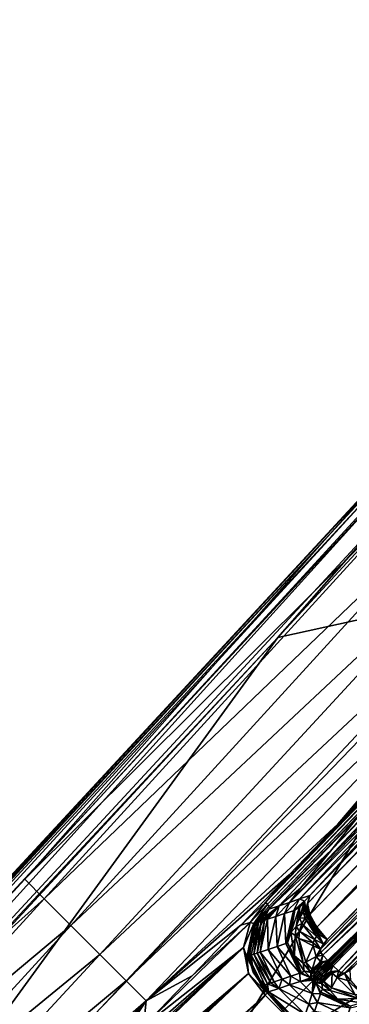
# Model space of a CAD drawing. Units: inches. Extents: x -12.8 to 14.7, y -14 to 12.8.
# Drawn here: x -6.4 to -5.7, y -5.8 to -3.7 of the extents above; entities that cross this region are included whole.
import ezdxf

# ---------------------------------------------------------------- set-up
doc = ezdxf.new("R2010")
doc.units = ezdxf.units.IN
doc.header["$MEASUREMENT"] = 0
doc.layers.add('TABLE-BASE', color=6, linetype='Continuous')
doc.layers.add('TABLE-TOP', color=6, linetype='Continuous')

msp = doc.modelspace()

# ---------------------------------------------------------------- linework, layer by layer
at = {"layer": 'TABLE-BASE'}
for points in [[(-3.8798, -3.5316, 5.0001), (-1.8766, -1.4553, 6.1778), (-5.8748, -5.6166, 3.8237)], [(-5.8748, -5.6166, 3.8237), (-1.8766, -1.4553, 6.1778), (-5.8718, -5.6213, 3.8267)], [(-5.8718, -5.6213, 3.8267), (-1.8766, -1.4553, 6.1778), (-1.8736, -1.4598, 6.1808)], [(-5.8718, -5.6213, 3.8267), (-1.8736, -1.4598, 6.1808), (-1.8725, -1.4636, 6.1856)], [(-5.8707, -5.6251, 3.8316), (-5.8718, -5.6213, 3.8267), (-1.8725, -1.4636, 6.1856)], [(-1.8725, -1.4636, 6.1856), (-4.2724, -3.9627, 4.7787), (-5.8707, -5.6251, 3.8316)], [(-5.7821, -5.5974, 5.0466), (-2.4043, -2.1034, 7.5344), (-5.7872, -5.6148, 5.0783)], [(-5.7872, -5.6148, 5.0783), (-2.4043, -2.1034, 7.5344), (-2.3994, -2.1368, 7.5752)], [(-4.7712, -4.5505, 5.7847), (-2.4043, -2.1034, 7.5344), (-5.7821, -5.5974, 5.0466)], [(-5.7872, -5.6148, 5.0783), (-2.3994, -2.1368, 7.5752), (-5.7819, -5.6389, 5.1051)], [(-5.7819, -5.6389, 5.1051), (-2.3994, -2.1368, 7.5752), (-2.3922, -2.1514, 7.586)], [(-5.7819, -5.6389, 5.1051), (-2.3922, -2.1514, 7.586), (-5.7666, -5.6666, 5.1233)], [(-5.7666, -5.6666, 5.1233), (-2.3922, -2.1514, 7.586), (-3.7237, -3.5982, 6.6068)], [(-3.8798, -3.5316, 5.0001), (-5.8748, -5.6166, 3.8237), (-4.8794, -4.572, 4.4116)], [(-5.7666, -5.6666, 5.1233), (-3.7237, -3.5982, 6.6068), (-4.7337, -4.6461, 5.8688)], [(-5.8707, -5.6251, 3.8316), (-4.2724, -3.9627, 4.7787), (-5.072, -4.795, 4.3079)], [(-4.0676, -3.988, 6.3448), (-5.7579, -5.722, 5.1157), (-5.7588, -5.7148, 5.1177)], [(-4.0676, -3.988, 6.3448), (-5.7588, -5.7148, 5.1177), (-5.7435, -5.6939, 5.1306)], [(-4.7019, -4.7109, 5.8586), (-5.7579, -5.722, 5.1157), (-4.0676, -3.988, 6.3448)], [(-5.7435, -5.6939, 5.1306), (-4.7337, -4.6461, 5.8688), (-4.0676, -3.988, 6.3448)], [(-5.713, -5.7669, 5.1157), (-4.7019, -4.7109, 5.8586), (-3.979, -4.0766, 6.3448)], [(-5.713, -5.7669, 5.1157), (-3.979, -4.0766, 6.3448), (-5.7058, -5.7679, 5.1177)], [(-5.7058, -5.7679, 5.1177), (-3.979, -4.0766, 6.3448), (-5.6849, -5.7526, 5.1306)], [(-5.3493, -4.921, 5.7401), (-5.0029, -4.1137, 6.0558), (-5.8522, -5.0311, 5.4316)], [(-5.0029, -4.1137, 6.0558), (-5.5841, -4.7272, 5.6294), (-5.8522, -5.0311, 5.4316)], [(-5.2251, -5.0115, 5.2833), (-4.7712, -4.5505, 5.7847), (-5.7821, -5.5974, 5.0466)], [(-5.8789, -5.6124, 3.8231), (-5.4008, -5.108, 4.1065), (-4.8794, -4.572, 4.4116)], [(-4.8794, -4.572, 4.4116), (-5.8748, -5.6166, 3.8237), (-5.8789, -5.6124, 3.8231)], [(-5.6037, -4.6529, 5.5275), (-5.5647, -4.6445, 5.2179), (-6.408, -5.5617, 4.6154)], [(-6.408, -5.5617, 4.6154), (-5.5647, -4.6445, 5.2179), (-5.5249, -4.6842, 4.865)], [(-7.9109, -7.144, 3.8595), (-7.9142, -7.1529, 3.877), (-5.6106, -4.661, 5.5529)], [(-5.6106, -4.661, 5.5529), (-7.9142, -7.1529, 3.877), (-5.6127, -4.6691, 5.5704)], [(-5.6106, -4.661, 5.5529), (-5.6079, -4.657, 5.5415), (-7.9109, -7.144, 3.8595)], [(-7.9109, -7.144, 3.8595), (-5.6079, -4.657, 5.5415), (-7.9074, -7.1395, 3.8482)], [(-5.6079, -4.657, 5.5415), (-5.6037, -4.6529, 5.5275), (-7.9074, -7.1395, 3.8482)], [(-5.6037, -4.6529, 5.5275), (-7.268, -6.4502, 4.3011), (-7.9074, -7.1395, 3.8482)], [(-5.6037, -4.6529, 5.5275), (-6.408, -5.5617, 4.6154), (-7.268, -6.4502, 4.3011)], [(-4.7337, -4.6461, 5.8688), (-5.7435, -5.6939, 5.1306), (-5.7666, -5.6666, 5.1233)], [(-7.9142, -7.1529, 3.877), (-7.9145, -7.1619, 3.8908), (-5.6127, -4.6691, 5.5704)], [(-5.6123, -4.6774, 5.5841), (-5.6127, -4.6691, 5.5704), (-7.9145, -7.1619, 3.8908)], [(-7.9145, -7.1619, 3.8908), (-7.9098, -7.1806, 3.9118), (-5.6123, -4.6774, 5.5841)], [(-5.6123, -4.6774, 5.5841), (-7.9098, -7.1806, 3.9118), (-5.6064, -4.6946, 5.6052)], [(-6.408, -5.5617, 4.6154), (-5.5249, -4.6842, 4.865), (-6.3653, -5.6043, 4.2927)], [(-6.3653, -5.6043, 4.2927), (-5.5249, -4.6842, 4.865), (-5.4658, -4.7433, 4.5644)], [(-7.9098, -7.1806, 3.9118), (-7.8889, -7.2161, 3.9354), (-5.6064, -4.6946, 5.6052)], [(-5.6064, -4.6946, 5.6052), (-7.8889, -7.2161, 3.9354), (-5.5841, -4.7272, 5.6294)], [(-5.8522, -5.0311, 5.4316), (-5.5841, -4.7272, 5.6294), (-7.8889, -7.2161, 3.9354)], [(-4.7019, -4.7109, 5.8586), (-5.7533, -5.7283, 5.1152), (-5.7579, -5.722, 5.1157)], [(-5.2192, -5.2282, 5.4869), (-5.7533, -5.7283, 5.1152), (-4.7019, -4.7109, 5.8586)], [(-5.2192, -5.2282, 5.4869), (-4.7019, -4.7109, 5.8586), (-5.7193, -5.7623, 5.1152)], [(-5.7193, -5.7623, 5.1152), (-4.7019, -4.7109, 5.8586), (-5.713, -5.7669, 5.1157)], [(-6.3653, -5.6043, 4.2927), (-5.4658, -4.7433, 4.5644), (-6.3068, -5.6629, 4.0201)], [(-6.3068, -5.6629, 4.0201), (-5.4658, -4.7433, 4.5644), (-5.3974, -4.8117, 4.3562)], [(-5.072, -4.795, 4.3079), (-5.679, -5.4277, 3.967), (-5.8716, -5.6273, 3.8371)], [(-5.8707, -5.6251, 3.8316), (-5.072, -4.795, 4.3079), (-5.8716, -5.6273, 3.8371)], [(-6.3068, -5.6629, 4.0201), (-5.3974, -4.8117, 4.3562), (-6.2431, -5.7265, 3.8331)], [(-6.2431, -5.7265, 3.8331), (-5.3974, -4.8117, 4.3562), (-5.3325, -4.8766, 4.2423)], [(-6.2431, -5.7265, 3.8331), (-5.3325, -4.8766, 4.2423), (-6.1852, -5.7844, 3.7319)], [(-6.1852, -5.7844, 3.7319), (-5.3325, -4.8766, 4.2423), (-5.2819, -4.9273, 4.1992)], [(-5.3493, -4.921, 5.7401), (-5.8522, -5.0311, 5.4316), (-7.0643, -6.6961, 4.4903)], [(-7.0643, -6.6961, 4.4903), (-6.0111, -6.0202, 5.1388), (-5.3493, -4.921, 5.7401)], [(-6.0111, -6.0202, 5.1388), (-5.1412, -5.1502, 5.7638), (-5.3493, -4.921, 5.7401)], [(-6.1852, -5.7844, 3.7319), (-5.2819, -4.9273, 4.1992), (-6.1412, -5.8284, 3.6924)], [(-5.7205, -5.4408, 3.9183), (-6.1412, -5.8284, 3.6924), (-5.2819, -4.9273, 4.1992)], [(-5.7205, -5.4408, 3.9183), (-5.2819, -4.9273, 4.1992), (-5.614, -5.3298, 3.9811)], [(-5.2251, -5.0115, 5.2833), (-5.7821, -5.5974, 5.0466), (-5.5867, -5.3863, 5.0243)], [(-5.8522, -5.0311, 5.4316), (-7.8889, -7.2161, 3.9354), (-6.6679, -5.9121, 4.832)], [(-7.0643, -6.6961, 4.4903), (-5.8522, -5.0311, 5.4316), (-6.6679, -5.9121, 4.832)], [(-5.679, -5.4277, 3.967), (-5.3336, -5.0706, 4.214), (-5.7337, -5.496, 4.1422)], [(-5.3336, -5.0706, 4.214), (-5.3884, -5.1388, 4.3892), (-5.7337, -5.496, 4.1422)], [(-5.8789, -5.6124, 3.8231), (-5.5074, -5.2189, 4.0438), (-5.4008, -5.108, 4.1065)], [(-5.8021, -5.5814, 4.3612), (-5.7337, -5.496, 4.1422), (-5.3884, -5.1388, 4.3892)], [(-5.8021, -5.5814, 4.3612), (-5.3884, -5.1388, 4.3892), (-5.4568, -5.2241, 4.6082)], [(-4.9119, -5.3584, 5.7401), (-5.1412, -5.1502, 5.7638), (-6.0111, -6.0202, 5.1388)], [(-5.8789, -5.6124, 3.8231), (-5.614, -5.3298, 3.9811), (-5.5074, -5.2189, 4.0438)], [(-5.8268, -5.6124, 4.4419), (-5.8021, -5.5814, 4.3612), (-5.4568, -5.2241, 4.6082)], [(-5.8268, -5.6124, 4.4419), (-5.4568, -5.2241, 4.6082), (-5.5252, -5.3094, 4.8272)], [(-5.7423, -5.7396, 5.1153), (-5.7533, -5.7283, 5.1152), (-5.2192, -5.2282, 5.4869)], [(-5.2192, -5.2282, 5.4869), (-5.7404, -5.7416, 5.1153), (-5.7423, -5.7396, 5.1153)], [(-5.2192, -5.2282, 5.4869), (-5.7384, -5.7435, 5.1153), (-5.7404, -5.7416, 5.1153)], [(-5.7364, -5.7455, 5.1153), (-5.7384, -5.7435, 5.1153), (-5.2192, -5.2282, 5.4869)], [(-5.7345, -5.7475, 5.1153), (-5.7364, -5.7455, 5.1153), (-5.2192, -5.2282, 5.4869)], [(-5.2192, -5.2282, 5.4869), (-5.7325, -5.7494, 5.1153), (-5.7345, -5.7475, 5.1153)], [(-5.2192, -5.2282, 5.4869), (-5.7305, -5.7514, 5.1153), (-5.7325, -5.7494, 5.1153)], [(-5.7193, -5.7623, 5.1152), (-5.7305, -5.7514, 5.1153), (-5.2192, -5.2282, 5.4869)], [(-5.8194, -6.1502, 3.6924), (-5.4317, -5.7296, 3.9183), (-4.9182, -5.2909, 4.1992)], [(-5.8194, -6.1502, 3.6924), (-4.9182, -5.2909, 4.1992), (-4.8676, -5.3415, 4.2423)], [(-5.5252, -5.3094, 4.8272), (-5.8044, -5.6049, 4.7442), (-5.8268, -5.6124, 4.4419)], [(-5.5867, -5.3863, 5.0243), (-5.8044, -5.6049, 4.7442), (-5.5252, -5.3094, 4.8272)], [(-5.7205, -5.4408, 3.9183), (-5.614, -5.3298, 3.9811), (-5.8789, -5.6124, 3.8231)], [(-4.8676, -5.3415, 4.2423), (-5.7754, -6.1943, 3.7319), (-5.8194, -6.1502, 3.6924)], [(-4.8027, -5.4065, 4.3562), (-5.7754, -6.1943, 3.7319), (-4.8676, -5.3415, 4.2423)], [(-5.022, -5.8612, 5.4316), (-4.9119, -5.3584, 5.7401), (-6.6871, -7.0734, 4.4903)], [(-4.9119, -5.3584, 5.7401), (-6.0111, -6.0202, 5.1388), (-6.6871, -7.0734, 4.4903)], [(-5.5867, -5.3863, 5.0243), (-5.7821, -5.5974, 5.0466), (-5.8044, -5.6049, 4.7442)], [(-5.7175, -6.2521, 3.8331), (-5.7754, -6.1943, 3.7319), (-4.8027, -5.4065, 4.3562)], [(-4.7343, -5.4749, 4.5644), (-5.7175, -6.2521, 3.8331), (-4.8027, -5.4065, 4.3562)], [(-5.8271, -5.5517, 3.8556), (-6.1412, -5.8284, 3.6924), (-5.7205, -5.4408, 3.9183)], [(-5.8789, -5.6124, 3.8231), (-5.8271, -5.5517, 3.8556), (-5.7205, -5.4408, 3.9183)], [(-5.8716, -5.6273, 3.8371), (-5.679, -5.4277, 3.967), (-5.7337, -5.496, 4.1422)], [(-5.6538, -6.3158, 4.0201), (-5.7175, -6.2521, 3.8331), (-4.7343, -5.4749, 4.5644)], [(-5.8716, -5.6273, 3.8371), (-5.7337, -5.496, 4.1422), (-5.8492, -5.6198, 4.1395)], [(-5.8492, -5.6198, 4.1395), (-5.7337, -5.496, 4.1422), (-5.8021, -5.5814, 4.3612)], [(-5.9337, -5.6626, 3.7928), (-6.1412, -5.8284, 3.6924), (-5.8271, -5.5517, 3.8556)], [(-5.8789, -5.6124, 3.8231), (-5.9337, -5.6626, 3.7928), (-5.8271, -5.5517, 3.8556)], [(-7.268, -6.4502, 4.3011), (-6.408, -5.5617, 4.6154), (-6.8298, -6.0201, 4.3135)], [(-6.408, -5.5617, 4.6154), (-6.3653, -5.6043, 4.2927), (-6.8298, -6.0201, 4.3135)], [(-4.7182, -5.5932, 5.6294), (-5.022, -5.8612, 5.4316), (-7.207, -7.8979, 3.9354)], [(-4.7182, -5.5932, 5.6294), (-7.207, -7.8979, 3.9354), (-4.6855, -5.6154, 5.6052)], [(-5.8492, -5.6198, 4.1395), (-5.8021, -5.5814, 4.3612), (-5.8268, -5.6124, 4.4419)], [(-7.1716, -7.9188, 3.9118), (-4.6855, -5.6154, 5.6052), (-7.207, -7.8979, 3.9354)], [(-4.6684, -5.6213, 5.5841), (-4.6855, -5.6154, 5.6052), (-7.1716, -7.9188, 3.9118)], [(-6.4411, -7.2771, 4.3011), (-4.6438, -5.6127, 5.5275), (-7.1304, -7.9165, 3.8482)], [(-7.1304, -7.9165, 3.8482), (-4.6438, -5.6127, 5.5275), (-4.648, -5.6169, 5.5415)], [(-6.8298, -6.0201, 4.3135), (-6.3653, -5.6043, 4.2927), (-6.7858, -6.064, 4.0055)], [(-6.3653, -5.6043, 4.2927), (-6.3068, -5.6629, 4.0201), (-6.7858, -6.064, 4.0055)], [(-4.6438, -5.6127, 5.5275), (-6.4411, -7.2771, 4.3011), (-5.5526, -6.417, 4.6154)], [(-5.9131, -5.6565, 3.8005), (-5.9337, -5.6626, 3.7928), (-5.8789, -5.6124, 3.8231)], [(-5.8789, -5.6124, 3.8231), (-5.8748, -5.6166, 3.8237), (-5.9131, -5.6565, 3.8005)], [(-5.9131, -5.6565, 3.8005), (-5.8748, -5.6166, 3.8237), (-5.9052, -5.6589, 3.8039)], [(-5.8718, -5.6213, 3.8267), (-5.9052, -5.6589, 3.8039), (-5.8748, -5.6166, 3.8237)], [(-5.8568, -5.6436, 4.3593), (-5.8492, -5.6198, 4.1395), (-5.8268, -5.6124, 4.4419)], [(-5.8568, -5.6436, 4.3593), (-5.8268, -5.6124, 4.4419), (-5.8374, -5.6371, 4.6207)], [(-5.8374, -5.6371, 4.6207), (-5.8268, -5.6124, 4.4419), (-5.8044, -5.6049, 4.7442)], [(-5.8374, -5.6371, 4.6207), (-5.8044, -5.6049, 4.7442), (-5.8181, -5.6307, 4.882)], [(-5.8181, -5.6307, 4.882), (-5.8044, -5.6049, 4.7442), (-5.7937, -5.6098, 5.0402)], [(-5.8181, -5.6307, 4.882), (-5.7937, -5.6098, 5.0402), (-5.8044, -5.6235, 5.0376)], [(-5.8044, -5.6049, 4.7442), (-5.7821, -5.5974, 5.0466), (-5.7937, -5.6098, 5.0402)], [(-5.8044, -5.6235, 5.0376), (-5.7937, -5.6098, 5.0402), (-5.8044, -5.646, 5.0779)], [(-5.8044, -5.646, 5.0779), (-5.7937, -5.6098, 5.0402), (-5.7963, -5.6336, 5.0821)], [(-5.7937, -5.6098, 5.0402), (-5.7927, -5.6292, 5.0843), (-5.7963, -5.6336, 5.0821)], [(-5.7821, -5.5974, 5.0466), (-5.791, -5.6272, 5.0854), (-5.7937, -5.6098, 5.0402)], [(-5.7937, -5.6098, 5.0402), (-5.791, -5.6272, 5.0854), (-5.7927, -5.6292, 5.0843)], [(-5.7821, -5.5974, 5.0466), (-5.7882, -5.6242, 5.0873), (-5.791, -5.6272, 5.0854)], [(-5.7872, -5.6148, 5.0783), (-5.7882, -5.6242, 5.0873), (-5.7821, -5.5974, 5.0466)], [(-5.7872, -5.6148, 5.0783), (-5.7819, -5.6389, 5.1051), (-5.7882, -5.6242, 5.0873)], [(-7.1529, -7.9235, 3.8908), (-4.6684, -5.6213, 5.5841), (-7.1716, -7.9188, 3.9118)], [(-4.6601, -5.6218, 5.5704), (-4.6684, -5.6213, 5.5841), (-7.1529, -7.9235, 3.8908)], [(-4.6601, -5.6218, 5.5704), (-7.1529, -7.9235, 3.8908), (-7.1439, -7.9232, 3.877)], [(-7.1439, -7.9232, 3.877), (-7.1349, -7.9199, 3.8595), (-4.652, -5.6196, 5.5529)], [(-4.6601, -5.6218, 5.5704), (-7.1439, -7.9232, 3.877), (-4.652, -5.6196, 5.5529)], [(-4.652, -5.6196, 5.5529), (-7.1349, -7.9199, 3.8595), (-4.648, -5.6169, 5.5415)], [(-7.1304, -7.9165, 3.8482), (-4.648, -5.6169, 5.5415), (-7.1349, -7.9199, 3.8595)], [(-5.8946, -5.6561, 3.8503), (-5.9159, -5.7156, 3.794), (-5.8716, -5.6273, 3.8371)], [(-5.9159, -5.7156, 3.794), (-5.9018, -5.6639, 3.811), (-5.8716, -5.6273, 3.8371)], [(-5.8707, -5.6251, 3.8316), (-5.9052, -5.6589, 3.8039), (-5.8718, -5.6213, 3.8267)], [(-5.8707, -5.6251, 3.8316), (-5.9031, -5.6611, 3.8064), (-5.9052, -5.6589, 3.8039)], [(-5.8716, -5.6273, 3.8371), (-5.9031, -5.6611, 3.8064), (-5.8707, -5.6251, 3.8316)], [(-5.8716, -5.6273, 3.8371), (-5.9018, -5.6639, 3.811), (-5.9031, -5.6611, 3.8064)], [(-5.8946, -5.6561, 3.8503), (-5.8716, -5.6273, 3.8371), (-5.8492, -5.6198, 4.1395)], [(-5.8946, -5.6561, 3.8503), (-5.8492, -5.6198, 4.1395), (-5.8885, -5.6541, 3.9312)], [(-5.8885, -5.6541, 3.9312), (-5.8492, -5.6198, 4.1395), (-5.8816, -5.6518, 4.0255)], [(-5.8746, -5.6495, 4.1198), (-5.8816, -5.6518, 4.0255), (-5.8492, -5.6198, 4.1395)], [(-5.8746, -5.6495, 4.1198), (-5.8492, -5.6198, 4.1395), (-5.8568, -5.6436, 4.3593)], [(-5.8537, -5.709, 4.6237), (-5.8568, -5.6436, 4.3593), (-5.8374, -5.6371, 4.6207)], [(-5.8537, -5.709, 4.6237), (-5.8374, -5.6371, 4.6207), (-5.8344, -5.7025, 4.885)], [(-5.8344, -5.7025, 4.885), (-5.8374, -5.6371, 4.6207), (-5.8181, -5.6307, 4.882)], [(-5.8344, -5.7025, 4.885), (-5.8181, -5.6307, 4.882), (-5.8309, -5.7014, 4.9321)], [(-5.8146, -5.6295, 4.9292), (-5.8234, -5.6781, 5.0371), (-5.8309, -5.7014, 4.9321)], [(-5.8309, -5.7014, 4.9321), (-5.8181, -5.6307, 4.882), (-5.8146, -5.6295, 4.9292)], [(-5.8234, -5.6781, 5.0371), (-5.8044, -5.6235, 5.0376), (-5.8116, -5.6656, 5.075)], [(-5.8146, -5.6295, 4.9292), (-5.8044, -5.6235, 5.0376), (-5.8234, -5.6781, 5.0371)], [(-5.8181, -5.6307, 4.882), (-5.8044, -5.6235, 5.0376), (-5.8146, -5.6295, 4.9292)], [(-5.8116, -5.6656, 5.075), (-5.8044, -5.6235, 5.0376), (-5.8044, -5.646, 5.0779)], [(-5.8044, -5.646, 5.0779), (-5.7963, -5.6336, 5.0821), (-5.7922, -5.6471, 5.0964)], [(-5.7963, -5.6336, 5.0821), (-5.7927, -5.6292, 5.0843), (-5.7888, -5.6429, 5.0987)], [(-5.7963, -5.6336, 5.0821), (-5.7888, -5.6429, 5.0987), (-5.7922, -5.6471, 5.0964)], [(-5.791, -5.6272, 5.0854), (-5.7871, -5.641, 5.0998), (-5.7927, -5.6292, 5.0843)], [(-5.7927, -5.6292, 5.0843), (-5.7871, -5.641, 5.0998), (-5.7888, -5.6429, 5.0987)], [(-5.7882, -5.6242, 5.0873), (-5.7844, -5.638, 5.1018), (-5.791, -5.6272, 5.0854)], [(-5.791, -5.6272, 5.0854), (-5.7844, -5.638, 5.1018), (-5.7871, -5.641, 5.0998)], [(-5.7882, -5.6242, 5.0873), (-5.7819, -5.6389, 5.1051), (-5.7844, -5.638, 5.1018)], [(-5.7844, -5.638, 5.1018), (-5.7599, -5.679, 5.1265), (-5.7871, -5.641, 5.0998)], [(-5.7819, -5.6389, 5.1051), (-5.7666, -5.6666, 5.1233), (-5.7844, -5.638, 5.1018)], [(-5.7844, -5.638, 5.1018), (-5.7666, -5.6666, 5.1233), (-5.7599, -5.679, 5.1265)], [(-5.9274, -5.7111, 3.7806), (-6.1468, -5.8844, 3.6673), (-5.9131, -5.6565, 3.8005)], [(-5.9131, -5.6565, 3.8005), (-6.1468, -5.8844, 3.6673), (-6.0403, -5.7735, 3.7301)], [(-5.9131, -5.6565, 3.8005), (-6.0403, -5.7735, 3.7301), (-5.9337, -5.6626, 3.7928)], [(-5.9131, -5.6565, 3.8005), (-5.9052, -5.6589, 3.8039), (-5.9274, -5.7111, 3.7806)], [(-5.9274, -5.7111, 3.7806), (-5.9052, -5.6589, 3.8039), (-5.92, -5.7326, 3.7778)], [(-5.92, -5.7326, 3.7778), (-5.9052, -5.6589, 3.8039), (-5.9031, -5.6611, 3.8064)], [(-5.9109, -5.728, 3.8533), (-5.9159, -5.7156, 3.794), (-5.8946, -5.6561, 3.8503)], [(-5.9109, -5.728, 3.8533), (-5.8946, -5.6561, 3.8503), (-5.9048, -5.726, 3.9342)], [(-5.9048, -5.726, 3.9342), (-5.8946, -5.6561, 3.8503), (-5.8885, -5.6541, 3.9312)], [(-5.9048, -5.726, 3.9342), (-5.8885, -5.6541, 3.9312), (-5.8978, -5.7237, 4.0285)], [(-5.8909, -5.7214, 4.1228), (-5.8978, -5.7237, 4.0285), (-5.8816, -5.6518, 4.0255)], [(-5.8978, -5.7237, 4.0285), (-5.8885, -5.6541, 3.9312), (-5.8816, -5.6518, 4.0255)], [(-5.8909, -5.7214, 4.1228), (-5.8816, -5.6518, 4.0255), (-5.8746, -5.6495, 4.1198)], [(-5.8909, -5.7214, 4.1228), (-5.8746, -5.6495, 4.1198), (-5.8731, -5.7155, 4.3623)], [(-5.8731, -5.7155, 4.3623), (-5.8746, -5.6495, 4.1198), (-5.8568, -5.6436, 4.3593)], [(-5.8731, -5.7155, 4.3623), (-5.8568, -5.6436, 4.3593), (-5.8537, -5.709, 4.6237)], [(-5.8116, -5.6656, 5.075), (-5.8044, -5.646, 5.0779), (-5.7993, -5.6585, 5.092)], [(-5.8048, -5.6753, 5.0885), (-5.8116, -5.6656, 5.075), (-5.7993, -5.6585, 5.092)], [(-5.8048, -5.6753, 5.0885), (-5.7993, -5.6585, 5.092), (-5.772, -5.6941, 5.117)], [(-5.7993, -5.6585, 5.092), (-5.8044, -5.646, 5.0779), (-5.7922, -5.6471, 5.0964)], [(-5.7993, -5.6585, 5.092), (-5.7922, -5.6471, 5.0964), (-5.7669, -5.6869, 5.1212)], [(-5.772, -5.6941, 5.117), (-5.7993, -5.6585, 5.092), (-5.7669, -5.6869, 5.1212)], [(-5.7922, -5.6471, 5.0964), (-5.7888, -5.6429, 5.0987), (-5.764, -5.6835, 5.1234)], [(-5.7922, -5.6471, 5.0964), (-5.764, -5.6835, 5.1234), (-5.7669, -5.6869, 5.1212)], [(-5.7871, -5.641, 5.0998), (-5.7625, -5.6818, 5.1245), (-5.7888, -5.6429, 5.0987)], [(-5.7888, -5.6429, 5.0987), (-5.7625, -5.6818, 5.1245), (-5.764, -5.6835, 5.1234)], [(-5.7871, -5.641, 5.0998), (-5.7599, -5.679, 5.1265), (-5.7625, -5.6818, 5.1245)], [(-6.7858, -6.064, 4.0055), (-6.3068, -5.6629, 4.0201), (-6.7277, -6.1222, 3.7467)], [(-6.3068, -5.6629, 4.0201), (-6.2431, -5.7265, 3.8331), (-6.7277, -6.1222, 3.7467)], [(-6.0403, -5.7735, 3.7301), (-6.1412, -5.8284, 3.6924), (-5.9337, -5.6626, 3.7928)], [(-5.9177, -5.7329, 3.7802), (-5.92, -5.7326, 3.7778), (-5.9031, -5.6611, 3.8064)], [(-5.9031, -5.6611, 3.8064), (-5.9018, -5.6639, 3.811), (-5.9177, -5.7329, 3.7802)], [(-5.9177, -5.7329, 3.7802), (-5.9018, -5.6639, 3.811), (-5.9157, -5.7337, 3.7843)], [(-5.9159, -5.7156, 3.794), (-5.9157, -5.7337, 3.7843), (-5.9018, -5.6639, 3.811)], [(-5.8309, -5.7014, 4.9321), (-5.8234, -5.6781, 5.0371), (-5.8154, -5.7296, 5.0356)], [(-5.8141, -5.6848, 5.0731), (-5.8234, -5.6781, 5.0371), (-5.8116, -5.6656, 5.075)], [(-5.8154, -5.7296, 5.0356), (-5.8234, -5.6781, 5.0371), (-5.8141, -5.6848, 5.0731)], [(-5.8141, -5.6848, 5.0731), (-5.8116, -5.6656, 5.075), (-5.8048, -5.6753, 5.0885)], [(-5.8063, -5.6916, 5.086), (-5.8141, -5.6848, 5.0731), (-5.8048, -5.6753, 5.0885)], [(-5.8063, -5.6916, 5.086), (-5.8048, -5.6753, 5.0885), (-5.7744, -5.7014, 5.1141)], [(-5.7744, -5.7014, 5.1141), (-5.8048, -5.6753, 5.0885), (-5.772, -5.6941, 5.117)], [(-5.7666, -5.6666, 5.1233), (-5.7435, -5.6939, 5.1306), (-5.7599, -5.679, 5.1265)], [(-5.7599, -5.679, 5.1265), (-5.7435, -5.6939, 5.1306), (-5.7625, -5.6818, 5.1245)], [(-5.804, -5.7679, 4.8844), (-5.8537, -5.709, 4.6237), (-5.8344, -5.7025, 4.885)], [(-5.8005, -5.7667, 4.9315), (-5.8344, -5.7025, 4.885), (-5.8309, -5.7014, 4.9321)], [(-5.804, -5.7679, 4.8844), (-5.8344, -5.7025, 4.885), (-5.8005, -5.7667, 4.9315)], [(-5.8309, -5.7014, 4.9321), (-5.8154, -5.7296, 5.0356), (-5.8005, -5.7667, 4.9315)], [(-5.7968, -5.7461, 5.068), (-5.8154, -5.7296, 5.0356), (-5.8141, -5.6848, 5.0731)], [(-5.7968, -5.7461, 5.068), (-5.8141, -5.6848, 5.0731), (-5.8063, -5.6916, 5.086)], [(-5.7744, -5.7014, 5.1141), (-5.7749, -5.7079, 5.112), (-5.8063, -5.6916, 5.086)], [(-5.8063, -5.6916, 5.086), (-5.7749, -5.7079, 5.112), (-5.7907, -5.7432, 5.0803)], [(-5.8063, -5.6916, 5.086), (-5.7907, -5.7432, 5.0803), (-5.7968, -5.7461, 5.068)], [(-5.7744, -5.7014, 5.1141), (-5.7588, -5.7148, 5.1177), (-5.7749, -5.7079, 5.112)], [(-5.772, -5.6941, 5.117), (-5.7588, -5.7148, 5.1177), (-5.7744, -5.7014, 5.1141)], [(-5.7669, -5.6869, 5.1212), (-5.7525, -5.7035, 5.124), (-5.772, -5.6941, 5.117)], [(-5.772, -5.6941, 5.117), (-5.7525, -5.7035, 5.124), (-5.7588, -5.7148, 5.1177)], [(-5.7669, -5.6869, 5.1212), (-5.764, -5.6835, 5.1234), (-5.7525, -5.7035, 5.124)], [(-5.7625, -5.6818, 5.1245), (-5.7525, -5.7035, 5.124), (-5.764, -5.6835, 5.1234)], [(-5.7435, -5.6939, 5.1306), (-5.7525, -5.7035, 5.124), (-5.7625, -5.6818, 5.1245)], [(-5.7435, -5.6939, 5.1306), (-5.7588, -5.7148, 5.1177), (-5.7525, -5.7035, 5.124)], [(-5.9162, -5.7683, 3.7674), (-6.5731, -6.3281, 3.4163), (-5.9274, -5.7111, 3.7806)], [(-5.9274, -5.7111, 3.7806), (-6.5731, -6.3281, 3.4163), (-6.4665, -6.2172, 3.4791)], [(-5.9274, -5.7111, 3.7806), (-6.4665, -6.2172, 3.4791), (-6.36, -6.1063, 3.5418)], [(-6.36, -6.1063, 3.5418), (-6.2534, -5.9954, 3.6046), (-5.9274, -5.7111, 3.7806)], [(-5.9274, -5.7111, 3.7806), (-6.2534, -5.9954, 3.6046), (-6.1468, -5.8844, 3.6673)], [(-5.9274, -5.7111, 3.7806), (-5.92, -5.7326, 3.7778), (-5.9162, -5.7683, 3.7674)], [(-5.9109, -5.728, 3.8533), (-5.9062, -5.7657, 3.7807), (-5.9159, -5.7156, 3.794)], [(-5.9062, -5.7657, 3.7807), (-5.9157, -5.7337, 3.7843), (-5.9159, -5.7156, 3.794)], [(-5.9048, -5.726, 3.9342), (-5.8978, -5.7237, 4.0285), (-5.8675, -5.7891, 4.0279)], [(-5.8605, -5.7868, 4.1222), (-5.8978, -5.7237, 4.0285), (-5.8909, -5.7214, 4.1228)], [(-5.8605, -5.7868, 4.1222), (-5.8675, -5.7891, 4.0279), (-5.8978, -5.7237, 4.0285)], [(-5.8428, -5.7808, 4.3617), (-5.8909, -5.7214, 4.1228), (-5.8731, -5.7155, 4.3623)], [(-5.8605, -5.7868, 4.1222), (-5.8909, -5.7214, 4.1228), (-5.8428, -5.7808, 4.3617)], [(-5.8234, -5.7744, 4.623), (-5.8731, -5.7155, 4.3623), (-5.8537, -5.709, 4.6237)], [(-5.8428, -5.7808, 4.3617), (-5.8731, -5.7155, 4.3623), (-5.8234, -5.7744, 4.623)], [(-5.8234, -5.7744, 4.623), (-5.8537, -5.709, 4.6237), (-5.804, -5.7679, 4.8844)], [(-5.7681, -5.7308, 5.1074), (-5.7907, -5.7432, 5.0803), (-5.7749, -5.7079, 5.112)], [(-5.7749, -5.7079, 5.112), (-5.7588, -5.7148, 5.1177), (-5.7681, -5.7308, 5.1074)], [(-5.7681, -5.7308, 5.1074), (-5.7588, -5.7148, 5.1177), (-5.7579, -5.722, 5.1157)], [(-5.7681, -5.7308, 5.1074), (-5.7579, -5.722, 5.1157), (-5.7533, -5.7283, 5.1152)], [(-6.7277, -6.1222, 3.7467), (-6.2431, -5.7265, 3.8331), (-6.6664, -6.1835, 3.5704)], [(-6.2431, -5.7265, 3.8331), (-6.1852, -5.7844, 3.7319), (-6.6664, -6.1835, 3.5704)], [(-5.9162, -5.7683, 3.7674), (-5.92, -5.7326, 3.7778), (-5.8847, -5.8028, 3.7675)], [(-5.8847, -5.8028, 3.7675), (-5.92, -5.7326, 3.7778), (-5.9177, -5.7329, 3.7802)], [(-5.9177, -5.7329, 3.7802), (-5.9157, -5.7337, 3.7843), (-5.8833, -5.8015, 3.7699)], [(-5.8847, -5.8028, 3.7675), (-5.9177, -5.7329, 3.7802), (-5.8833, -5.8015, 3.7699)], [(-5.8821, -5.8004, 3.774), (-5.8833, -5.8015, 3.7699), (-5.9157, -5.7337, 3.7843)], [(-5.8821, -5.8004, 3.774), (-5.9157, -5.7337, 3.7843), (-5.9062, -5.7657, 3.7807)], [(-5.9109, -5.728, 3.8533), (-5.9048, -5.726, 3.9342), (-5.8745, -5.7914, 3.9336)], [(-5.8805, -5.7934, 3.8526), (-5.9062, -5.7657, 3.7807), (-5.9109, -5.728, 3.8533)], [(-5.8745, -5.7914, 3.9336), (-5.8805, -5.7934, 3.8526), (-5.9109, -5.728, 3.8533)], [(-5.8745, -5.7914, 3.9336), (-5.9048, -5.726, 3.9342), (-5.8675, -5.7891, 4.0279)], [(-5.5426, -5.8362, 3.8556), (-5.4317, -5.7296, 3.9183), (-5.8194, -6.1502, 3.6924)], [(-5.7941, -5.763, 5.0345), (-5.8154, -5.7296, 5.0356), (-5.7968, -5.7461, 5.068)], [(-5.8005, -5.7667, 4.9315), (-5.8154, -5.7296, 5.0356), (-5.7941, -5.763, 5.0345)], [(-5.7968, -5.7461, 5.068), (-5.7907, -5.7432, 5.0803), (-5.7815, -5.7645, 5.0674)], [(-5.7968, -5.7461, 5.068), (-5.7815, -5.7645, 5.0674), (-5.7941, -5.763, 5.0345)], [(-5.7681, -5.7308, 5.1074), (-5.7768, -5.7598, 5.0798), (-5.7907, -5.7432, 5.0803)], [(-5.7907, -5.7432, 5.0803), (-5.7768, -5.7598, 5.0798), (-5.7815, -5.7645, 5.0674)], [(-5.7681, -5.7308, 5.1074), (-5.7586, -5.742, 5.1071), (-5.7768, -5.7598, 5.0798)], [(-5.7768, -5.7598, 5.0798), (-5.7586, -5.742, 5.1071), (-5.7751, -5.7616, 5.0798)], [(-5.7751, -5.7616, 5.0798), (-5.7586, -5.742, 5.1071), (-5.757, -5.7435, 5.1071)], [(-5.7751, -5.7616, 5.0798), (-5.757, -5.7435, 5.1071), (-5.7728, -5.764, 5.0798)], [(-5.7548, -5.7458, 5.1071), (-5.7728, -5.764, 5.0798), (-5.757, -5.7435, 5.1071)], [(-5.7687, -5.7662, 5.0819), (-5.7728, -5.764, 5.0798), (-5.7548, -5.7458, 5.1071)], [(-5.7423, -5.7396, 5.1153), (-5.7687, -5.7662, 5.0819), (-5.7548, -5.7458, 5.1071)], [(-5.7593, -5.7626, 5.0937), (-5.7687, -5.7662, 5.0819), (-5.7423, -5.7396, 5.1153)], [(-5.7533, -5.7283, 5.1152), (-5.7586, -5.742, 5.1071), (-5.7681, -5.7308, 5.1074)], [(-5.7593, -5.7626, 5.0937), (-5.7364, -5.7455, 5.1153), (-5.7629, -5.772, 5.0819)], [(-5.7364, -5.7455, 5.1153), (-5.7535, -5.7684, 5.0937), (-5.7629, -5.772, 5.0819)], [(-5.7593, -5.7626, 5.0937), (-5.7423, -5.7396, 5.1153), (-5.7404, -5.7416, 5.1153)], [(-5.7404, -5.7416, 5.1153), (-5.7384, -5.7435, 5.1153), (-5.7593, -5.7626, 5.0937)], [(-5.7384, -5.7435, 5.1153), (-5.7364, -5.7455, 5.1153), (-5.7593, -5.7626, 5.0937)], [(-5.7533, -5.7283, 5.1152), (-5.757, -5.7435, 5.1071), (-5.7586, -5.742, 5.1071)], [(-5.7423, -5.7396, 5.1153), (-5.757, -5.7435, 5.1071), (-5.7533, -5.7283, 5.1152)], [(-5.7548, -5.7458, 5.1071), (-5.757, -5.7435, 5.1071), (-5.7423, -5.7396, 5.1153)], [(-5.7345, -5.7475, 5.1153), (-5.7535, -5.7684, 5.0937), (-5.7364, -5.7455, 5.1153)], [(-5.9062, -5.7657, 3.7807), (-5.8805, -5.7934, 3.8526), (-5.873, -5.809, 3.7776)], [(-5.9062, -5.7657, 3.7807), (-5.873, -5.809, 3.7776), (-5.8821, -5.8004, 3.774)], [(-5.804, -5.7679, 4.8844), (-5.8031, -5.7857, 4.7202), (-5.8234, -5.7744, 4.623)], [(-5.8005, -5.7667, 4.9315), (-5.7799, -5.7779, 5.0344), (-5.804, -5.7679, 4.8844)], [(-5.804, -5.7679, 4.8844), (-5.7799, -5.7779, 5.0344), (-5.8031, -5.7857, 4.7202)], [(-5.8005, -5.7667, 4.9315), (-5.7941, -5.763, 5.0345), (-5.7799, -5.7779, 5.0344)], [(-5.7941, -5.763, 5.0345), (-5.7815, -5.7645, 5.0674), (-5.7798, -5.7663, 5.0674)], [(-5.7941, -5.763, 5.0345), (-5.7798, -5.7663, 5.0674), (-5.7799, -5.7779, 5.0344)], [(-5.7798, -5.7663, 5.0674), (-5.7815, -5.7645, 5.0674), (-5.7768, -5.7598, 5.0798)], [(-5.7799, -5.7779, 5.0344), (-5.7774, -5.7687, 5.0674), (-5.7687, -5.7662, 5.0819)], [(-5.7687, -5.7662, 5.0819), (-5.7756, -5.7791, 5.0492), (-5.7799, -5.7779, 5.0344)], [(-5.7799, -5.7779, 5.0344), (-5.7798, -5.7663, 5.0674), (-5.7774, -5.7687, 5.0674)], [(-5.7751, -5.7616, 5.0798), (-5.7798, -5.7663, 5.0674), (-5.7768, -5.7598, 5.0798)], [(-5.7774, -5.7687, 5.0674), (-5.7798, -5.7663, 5.0674), (-5.7751, -5.7616, 5.0798)], [(-5.7751, -5.7616, 5.0798), (-5.7728, -5.764, 5.0798), (-5.7774, -5.7687, 5.0674)], [(-5.7687, -5.7662, 5.0819), (-5.7774, -5.7687, 5.0674), (-5.7728, -5.764, 5.0798)], [(-5.7658, -5.7691, 5.0819), (-5.7756, -5.7791, 5.0492), (-5.7687, -5.7662, 5.0819)], [(-5.7658, -5.7691, 5.0819), (-5.7687, -5.7662, 5.0819), (-5.7593, -5.7626, 5.0937)], [(-5.7593, -5.7626, 5.0937), (-5.7629, -5.772, 5.0819), (-5.7658, -5.7691, 5.0819)], [(-5.7572, -5.7777, 5.0819), (-5.7305, -5.7514, 5.1153), (-5.7368, -5.7639, 5.1071)], [(-5.7572, -5.7777, 5.0819), (-5.7535, -5.7684, 5.0937), (-5.7305, -5.7514, 5.1153)], [(-5.7549, -5.7818, 5.0798), (-5.7572, -5.7777, 5.0819), (-5.7368, -5.7639, 5.1071)], [(-5.7549, -5.7818, 5.0798), (-5.7368, -5.7639, 5.1071), (-5.7525, -5.7842, 5.0798)], [(-5.7325, -5.7494, 5.1153), (-5.7535, -5.7684, 5.0937), (-5.7345, -5.7475, 5.1153)], [(-5.7305, -5.7514, 5.1153), (-5.7535, -5.7684, 5.0937), (-5.7325, -5.7494, 5.1153)], [(-5.7525, -5.7842, 5.0798), (-5.7368, -5.7639, 5.1071), (-5.7345, -5.7661, 5.1071)], [(-5.7345, -5.7661, 5.1071), (-5.7508, -5.7859, 5.0798), (-5.7525, -5.7842, 5.0798)], [(-5.7345, -5.7661, 5.1071), (-5.7329, -5.7676, 5.1071), (-5.7508, -5.7859, 5.0798)], [(-5.7342, -5.7997, 5.0803), (-5.7508, -5.7859, 5.0798), (-5.7329, -5.7676, 5.1071)], [(-5.7368, -5.7639, 5.1071), (-5.7305, -5.7514, 5.1153), (-5.7193, -5.7623, 5.1152)], [(-5.7368, -5.7639, 5.1071), (-5.7193, -5.7623, 5.1152), (-5.7345, -5.7661, 5.1071)], [(-5.7193, -5.7623, 5.1152), (-5.7329, -5.7676, 5.1071), (-5.7345, -5.7661, 5.1071)], [(-5.7217, -5.7772, 5.1074), (-5.7342, -5.7997, 5.0803), (-5.7329, -5.7676, 5.1071)], [(-5.7193, -5.7623, 5.1152), (-5.7217, -5.7772, 5.1074), (-5.7329, -5.7676, 5.1071)], [(-5.713, -5.7669, 5.1157), (-5.7217, -5.7772, 5.1074), (-5.7193, -5.7623, 5.1152)], [(-5.7058, -5.7679, 5.1177), (-5.7217, -5.7772, 5.1074), (-5.713, -5.7669, 5.1157)], [(-5.7058, -5.7679, 5.1177), (-5.6989, -5.7839, 5.112), (-5.7217, -5.7772, 5.1074)], [(-5.7058, -5.7679, 5.1177), (-5.6849, -5.7526, 5.1306), (-5.6944, -5.7615, 5.124)], [(-5.7058, -5.7679, 5.1177), (-5.6944, -5.7615, 5.124), (-5.6924, -5.7835, 5.1141)], [(-5.6924, -5.7835, 5.1141), (-5.6989, -5.7839, 5.112), (-5.7058, -5.7679, 5.1177)], [(-5.8799, -5.8159, 3.7641), (-7.2125, -6.9936, 3.0399), (-5.9162, -5.7683, 3.7674)], [(-5.9162, -5.7683, 3.7674), (-7.2125, -6.9936, 3.0399), (-6.9994, -6.7718, 3.1654)], [(-5.9162, -5.7683, 3.7674), (-6.9994, -6.7718, 3.1654), (-6.8928, -6.6609, 3.2281)], [(-6.8928, -6.6609, 3.2281), (-6.7863, -6.55, 3.2908), (-5.9162, -5.7683, 3.7674)], [(-5.9162, -5.7683, 3.7674), (-6.7863, -6.55, 3.2908), (-6.6797, -6.439, 3.3536)], [(-5.9162, -5.7683, 3.7674), (-6.6797, -6.439, 3.3536), (-6.5731, -6.3281, 3.4163)], [(-6.6664, -6.1835, 3.5704), (-6.1852, -5.7844, 3.7319), (-6.6118, -6.238, 3.4759)], [(-6.1852, -5.7844, 3.7319), (-6.1412, -5.8284, 3.6924), (-6.6118, -6.238, 3.4759)], [(-6.1468, -5.8844, 3.6673), (-6.1412, -5.8284, 3.6924), (-6.0403, -5.7735, 3.7301)], [(-5.9162, -5.7683, 3.7674), (-5.8847, -5.8028, 3.7675), (-5.8799, -5.8159, 3.7641)], [(-5.8497, -5.8013, 4.0918), (-5.8745, -5.7914, 3.9336), (-5.8675, -5.7891, 4.0279)], [(-5.8497, -5.8013, 4.0918), (-5.8675, -5.7891, 4.0279), (-5.8605, -5.7868, 4.1222)], [(-5.8428, -5.7808, 4.3617), (-5.8497, -5.8013, 4.0918), (-5.8605, -5.7868, 4.1222)], [(-5.8428, -5.7808, 4.3617), (-5.8264, -5.7935, 4.406), (-5.8497, -5.8013, 4.0918)], [(-5.8234, -5.7744, 4.623), (-5.8264, -5.7935, 4.406), (-5.8428, -5.7808, 4.3617)], [(-5.8234, -5.7744, 4.623), (-5.8031, -5.7857, 4.7202), (-5.8264, -5.7935, 4.406)], [(-5.8031, -5.7857, 4.7202), (-5.7767, -5.8122, 4.7202), (-5.8264, -5.7935, 4.406)], [(-5.7799, -5.7779, 5.0344), (-5.778, -5.7797, 5.0344), (-5.8031, -5.7857, 4.7202)], [(-5.8031, -5.7857, 4.7202), (-5.778, -5.7797, 5.0344), (-5.7762, -5.7816, 5.0344)], [(-5.8031, -5.7857, 4.7202), (-5.7762, -5.7816, 5.0344), (-5.7744, -5.7834, 5.0344)], [(-5.8031, -5.7857, 4.7202), (-5.7744, -5.7834, 5.0344), (-5.7767, -5.8122, 4.7202)], [(-5.7799, -5.7779, 5.0344), (-5.7756, -5.7791, 5.0492), (-5.778, -5.7797, 5.0344)], [(-5.778, -5.7797, 5.0344), (-5.7756, -5.7791, 5.0492), (-5.7762, -5.7816, 5.0344)], [(-5.7767, -5.8122, 4.7202), (-5.7744, -5.7834, 5.0344), (-5.7725, -5.7852, 5.0344)], [(-5.7767, -5.8122, 4.7202), (-5.7725, -5.7852, 5.0344), (-5.7707, -5.7871, 5.0344)], [(-5.7707, -5.7871, 5.0344), (-5.7688, -5.7889, 5.0344), (-5.7767, -5.8122, 4.7202)], [(-5.7688, -5.7889, 5.0344), (-5.7588, -5.8131, 4.8844), (-5.7767, -5.8122, 4.7202)], [(-5.7762, -5.7816, 5.0344), (-5.7756, -5.7791, 5.0492), (-5.7744, -5.7834, 5.0344)], [(-5.7658, -5.7691, 5.0819), (-5.7629, -5.772, 5.0819), (-5.7756, -5.7791, 5.0492)], [(-5.7744, -5.7834, 5.0344), (-5.7756, -5.7791, 5.0492), (-5.7629, -5.772, 5.0819)], [(-5.77, -5.7846, 5.0492), (-5.7744, -5.7834, 5.0344), (-5.7629, -5.772, 5.0819)], [(-5.7725, -5.7852, 5.0344), (-5.7744, -5.7834, 5.0344), (-5.77, -5.7846, 5.0492)], [(-5.7707, -5.7871, 5.0344), (-5.7725, -5.7852, 5.0344), (-5.77, -5.7846, 5.0492)], [(-5.77, -5.7846, 5.0492), (-5.7688, -5.7889, 5.0344), (-5.7707, -5.7871, 5.0344)], [(-5.77, -5.7846, 5.0492), (-5.7629, -5.772, 5.0819), (-5.7601, -5.7748, 5.0819)], [(-5.7601, -5.7748, 5.0819), (-5.7572, -5.7777, 5.0819), (-5.77, -5.7846, 5.0492)], [(-5.77, -5.7846, 5.0492), (-5.7572, -5.7777, 5.0819), (-5.7688, -5.7889, 5.0344)], [(-5.7597, -5.7864, 5.0674), (-5.7688, -5.7889, 5.0344), (-5.7572, -5.7777, 5.0819)], [(-5.7572, -5.7888, 5.0674), (-5.7688, -5.7889, 5.0344), (-5.7597, -5.7864, 5.0674)], [(-5.7572, -5.7888, 5.0674), (-5.7554, -5.7906, 5.0674), (-5.7688, -5.7889, 5.0344)], [(-5.7539, -5.8031, 5.0345), (-5.7688, -5.7889, 5.0344), (-5.7554, -5.7906, 5.0674)], [(-5.7539, -5.8031, 5.0345), (-5.7577, -5.8096, 4.9315), (-5.7688, -5.7889, 5.0344)], [(-5.7688, -5.7889, 5.0344), (-5.7577, -5.8096, 4.9315), (-5.7588, -5.8131, 4.8844)], [(-5.7601, -5.7748, 5.0819), (-5.7629, -5.772, 5.0819), (-5.7535, -5.7684, 5.0937)], [(-5.7601, -5.7748, 5.0819), (-5.7535, -5.7684, 5.0937), (-5.7572, -5.7777, 5.0819)], [(-5.7597, -5.7864, 5.0674), (-5.7572, -5.7777, 5.0819), (-5.7549, -5.7818, 5.0798)], [(-5.7572, -5.7888, 5.0674), (-5.7597, -5.7864, 5.0674), (-5.7549, -5.7818, 5.0798)], [(-5.7572, -5.7888, 5.0674), (-5.7549, -5.7818, 5.0798), (-5.7525, -5.7842, 5.0798)], [(-5.7525, -5.7842, 5.0798), (-5.7554, -5.7906, 5.0674), (-5.7572, -5.7888, 5.0674)], [(-5.7525, -5.7842, 5.0798), (-5.7508, -5.7859, 5.0798), (-5.7554, -5.7906, 5.0674)], [(-5.7371, -5.8059, 5.068), (-5.7554, -5.7906, 5.0674), (-5.7508, -5.7859, 5.0798)], [(-5.7342, -5.7997, 5.0803), (-5.7371, -5.8059, 5.068), (-5.7508, -5.7859, 5.0798)], [(-5.6825, -5.8153, 5.086), (-5.7342, -5.7997, 5.0803), (-5.7217, -5.7772, 5.1074)], [(-5.6989, -5.7839, 5.112), (-5.6825, -5.8153, 5.086), (-5.7217, -5.7772, 5.1074)], [(-5.6924, -5.7835, 5.1141), (-5.6663, -5.8138, 5.0885), (-5.6989, -5.7839, 5.112)], [(-5.6663, -5.8138, 5.0885), (-5.6825, -5.8153, 5.086), (-5.6989, -5.7839, 5.112)], [(-5.8748, -5.8108, 3.7692), (-5.8847, -5.8028, 3.7675), (-5.8833, -5.8015, 3.7699)], [(-5.8799, -5.8159, 3.7641), (-5.8847, -5.8028, 3.7675), (-5.8748, -5.8108, 3.7692)], [(-5.8748, -5.8108, 3.7692), (-5.8833, -5.8015, 3.7699), (-5.8821, -5.8004, 3.774)], [(-5.8821, -5.8004, 3.774), (-5.873, -5.809, 3.7776), (-5.8748, -5.8108, 3.7692)], [(-5.873, -5.809, 3.7776), (-5.8805, -5.7934, 3.8526), (-5.8745, -5.7914, 3.9336)], [(-5.8069, -5.889, 3.7641), (-5.8799, -5.8159, 3.7641), (-5.8748, -5.8108, 3.7692)], [(-5.873, -5.809, 3.7776), (-5.8, -5.882, 3.7776), (-5.8748, -5.8108, 3.7692)], [(-5.8748, -5.8108, 3.7692), (-5.8, -5.882, 3.7776), (-5.8018, -5.8839, 3.7692)], [(-5.8748, -5.8108, 3.7692), (-5.8018, -5.8839, 3.7692), (-5.8069, -5.889, 3.7641)], [(-5.873, -5.809, 3.7776), (-5.8745, -5.7914, 3.9336), (-5.8497, -5.8013, 4.0918)], [(-5.8497, -5.8013, 4.0918), (-5.7922, -5.8587, 4.0918), (-5.873, -5.809, 3.7776)], [(-5.873, -5.809, 3.7776), (-5.7922, -5.8587, 4.0918), (-5.8, -5.882, 3.7776)], [(-5.8264, -5.7935, 4.406), (-5.7844, -5.8355, 4.406), (-5.8497, -5.8013, 4.0918)], [(-5.8497, -5.8013, 4.0918), (-5.7844, -5.8355, 4.406), (-5.7922, -5.8587, 4.0918)], [(-5.8264, -5.7935, 4.406), (-5.7767, -5.8122, 4.7202), (-5.7844, -5.8355, 4.406)], [(-5.7577, -5.8096, 4.9315), (-5.6923, -5.8399, 4.9321), (-5.7588, -5.8131, 4.8844)], [(-5.7206, -5.8245, 5.0356), (-5.7577, -5.8096, 4.9315), (-5.7539, -5.8031, 5.0345)], [(-5.7206, -5.8245, 5.0356), (-5.6923, -5.8399, 4.9321), (-5.7577, -5.8096, 4.9315)], [(-5.7371, -5.8059, 5.068), (-5.7539, -5.8031, 5.0345), (-5.7554, -5.7906, 5.0674)], [(-5.7206, -5.8245, 5.0356), (-5.7539, -5.8031, 5.0345), (-5.7371, -5.8059, 5.068)], [(-5.6758, -5.8232, 5.0731), (-5.7371, -5.8059, 5.068), (-5.7342, -5.7997, 5.0803)], [(-5.6758, -5.8232, 5.0731), (-5.7206, -5.8245, 5.0356), (-5.7371, -5.8059, 5.068)], [(-5.6825, -5.8153, 5.086), (-5.6758, -5.8232, 5.0731), (-5.7342, -5.7997, 5.0803)], [(-5.8799, -5.8159, 3.7641), (-7.761, -7.9676, 2.6006), (-7.9585, -7.7701, 2.6006)], [(-5.8799, -5.8159, 3.7641), (-7.9585, -7.7701, 2.6006), (-7.852, -7.6592, 2.6634)], [(-7.852, -7.6592, 2.6634), (-7.7454, -7.5482, 2.7261), (-5.8799, -5.8159, 3.7641)], [(-5.8069, -5.889, 3.7641), (-7.761, -7.9676, 2.6006), (-5.8799, -5.8159, 3.7641)], [(-5.8799, -5.8159, 3.7641), (-7.7454, -7.5482, 2.7261), (-7.6388, -7.4373, 2.7889)], [(-5.8799, -5.8159, 3.7641), (-7.6388, -7.4373, 2.7889), (-7.4257, -7.2155, 2.9144)], [(-7.4257, -7.2155, 2.9144), (-7.2125, -6.9936, 3.0399), (-5.8799, -5.8159, 3.7641)], [(-6.1412, -5.8284, 3.6924), (-6.571, -6.2789, 3.4387), (-6.6118, -6.238, 3.4759)], [(-6.36, -6.1063, 3.5418), (-6.571, -6.2789, 3.4387), (-6.1412, -5.8284, 3.6924)], [(-6.36, -6.1063, 3.5418), (-6.1412, -5.8284, 3.6924), (-6.2534, -5.9954, 3.6046)], [(-6.2534, -5.9954, 3.6046), (-6.1412, -5.8284, 3.6924), (-6.1468, -5.8844, 3.6673)], [(-5.7767, -5.8122, 4.7202), (-5.7653, -5.8324, 4.623), (-5.7844, -5.8355, 4.406)], [(-5.7844, -5.8355, 4.406), (-5.7653, -5.8324, 4.623), (-5.7718, -5.8518, 4.3617)], [(-5.7767, -5.8122, 4.7202), (-5.7588, -5.8131, 4.8844), (-5.7653, -5.8324, 4.623)], [(-5.7718, -5.8518, 4.3617), (-5.7653, -5.8324, 4.623), (-5.7, -5.8628, 4.6237)], [(-5.7653, -5.8324, 4.623), (-5.7588, -5.8131, 4.8844), (-5.6935, -5.8434, 4.885)], [(-5.7, -5.8628, 4.6237), (-5.7653, -5.8324, 4.623), (-5.6935, -5.8434, 4.885)], [(-5.6935, -5.8434, 4.885), (-5.7588, -5.8131, 4.8844), (-5.6923, -5.8399, 4.9321)], [(-5.669, -5.8325, 5.0371), (-5.7206, -5.8245, 5.0356), (-5.6758, -5.8232, 5.0731)], [(-5.669, -5.8325, 5.0371), (-5.6923, -5.8399, 4.9321), (-5.7206, -5.8245, 5.0356)], [(-5.6281, -5.8465, 4.6207), (-5.7, -5.8628, 4.6237), (-5.6216, -5.8271, 4.882)], [(-5.7, -5.8628, 4.6237), (-5.6935, -5.8434, 4.885), (-5.6216, -5.8271, 4.882)], [(-5.7844, -5.8355, 4.406), (-5.7718, -5.8518, 4.3617), (-5.7922, -5.8587, 4.0918)]]:
    msp.add_3dface(points, dxfattribs=at)
at = {"layer": 'TABLE-TOP'}
for points, invisible_edges in [([(12.7436, 0, 29.5276), (-12.7453, 0, 29.5276), (-12.1216, -3.9383, 29.5276), (12.1199, -3.9383, 29.5276)], 5), ([(-11.7107, -3.808, 28.8189), (-12.3138, 0, 28.8189), (12.3319, 0, 28.8189), (11.7288, -3.808, 28.8189)], 10), ([(-11.7107, -3.808, 28.8189), (-9.9603, -7.2432, 28.8189), (9.9784, -7.2432, 28.8189), (11.7288, -3.808, 28.8189)], 10), ([(-12.1216, -3.9383, 29.5276), (12.1199, -3.9383, 29.5276), (10.3097, -7.491, 29.5276), (-10.3113, -7.491, 29.5276)], 5)]:
    msp.add_3dface(points, dxfattribs=dict(at, invisible_edges=invisible_edges))

doc.saveas('drawing.dxf')
